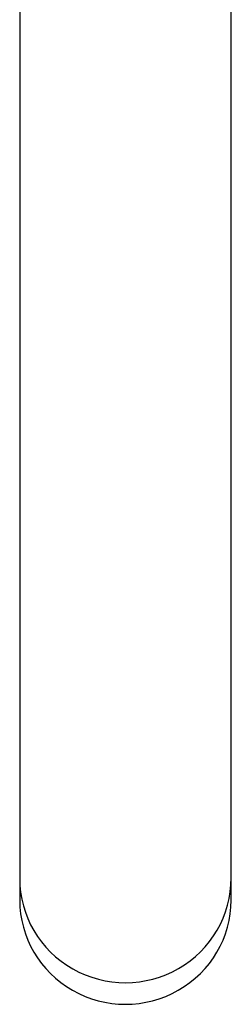
# Model space of a CAD drawing. Units: millimetres. Extents: x -18 to 1303, y -35 to 1025.
# Drawn here: x 87 to 115, y 106 to 237 of the extents above; entities that cross this region are included whole.
import ezdxf

# ---------------------------------------------------------------- set-up
doc = ezdxf.new("R2010")
doc.units = ezdxf.units.MM
doc.layers.add('Default', color=7, linetype='Continuous')
doc.layers.add('DV3_Default', color=7, linetype='Continuous')

# ---------------------------------------------------------------- blocks, each defined once
blk = doc.blocks.new('SE2')
at = {"layer": 'DV3_Default', "color": 7}
for p, q in [((87.02, 343.4), (87.02, 124.08)), ((115.02, 124.08), (115.02, 343.4)), ((87.02, 124.08), (87.02, 123.07)), ((115.02, 123.06), (115.02, 124.08)), ((87.02, 123), (87.02, 120.14)), ((115.02, 120.14), (115.02, 123))]:
    blk.add_line(p, q, dxfattribs=at)
for centre, start_param, end_param in [((101.02, 123), 0, 3.146631), ((101.02, 123), 6.278147, 6.283185), ((101.02, 120.14), 0, 3.141593)]:
    blk.add_ellipse(centre, major_axis=(-14, 0), ratio=0.984808, start_param=start_param, end_param=end_param, dxfattribs=at)

msp = doc.modelspace()

# ---------------------------------------------------------------- block references
at = {"layer": 'Default'}
msp.add_blockref('SE2', (0, 0), dxfattribs=at)

doc.saveas('drawing.dxf')
